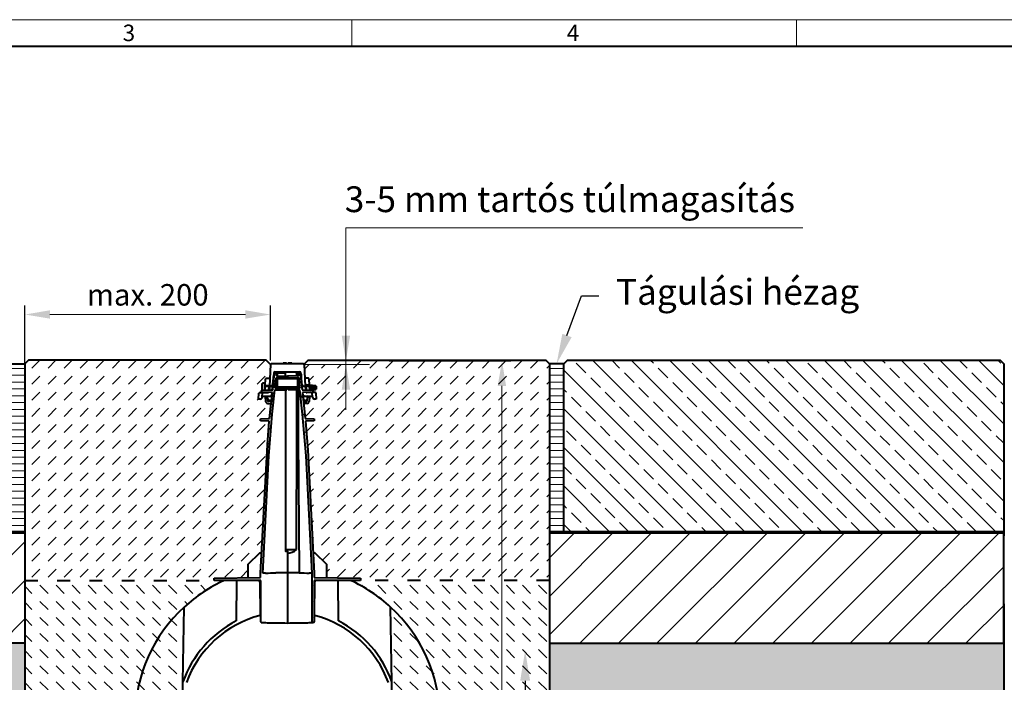
# Model space of a CAD drawing. Units: millimetres. Extents: x 0 to 11118, y 0 to 2520.
# Drawn here: x 1319 to 2693, y 1595 to 2520 of the extents above; entities that cross this region are included whole.
import ezdxf
from ezdxf import colors
from ezdxf.entities.mleader import LeaderData, LeaderLine
from ezdxf.math import Vec2, Vec3

# ---------------------------------------------------------------- set-up
doc = ezdxf.new("R2010")
doc.units = ezdxf.units.MM
doc.header["$LTSCALE"] = 15
doc.header["$PDSIZE"] = -1
doc.linetypes.add('ACAD_ISO03W100', pattern=[30, 12, -18])
doc.layers.get('0').update_dxf_attribs({"lineweight": 40})
doc.layers.get('Defpoints').update_dxf_attribs({"lineweight": 40})
for name, color, linetype, lineweight in [('HAURATON_Construction_Joint', 7, 'ACAD_ISO03W100', 40), ('HAURATON_ConstructionSite_Contour', 7, 'Continuous', 40), ('HAURATON_ConstructionSite_Hatching', 8, 'Continuous', 15), ('HAURATON_Dimensioning', 1, 'Continuous', 20), ('HAURATON_Frame_LOGO', 1, 'Continuous', 20), ('HAURATON_Product_Contour', 7, 'Continuous', 40), ('HAURATON_Product_Hatching', 1, 'Continuous', 15)]:
    doc.layers.add(name, color=color, linetype=linetype, lineweight=lineweight)
doc.layers.add('HAURATON_Product_BorderContour', color=6, linetype='Continuous', lineweight=15, plot=False)
doc.layers.add('HAURATON_Text_Macro', color=112, linetype='Continuous')
doc.styles.add('Hauraton_Platzhalter', font='arial.ttf', dxfattribs={"width": 0.948})
doc.styles.get("Standard").update_dxf_attribs({"font": 'arial.ttf'})
doc.dimstyles.new('Bem M1_10', dxfattribs={"dimscale": 10, "dimtxt": 5, "dimasz": 3.5, "dimexe": 1.25, "dimexo": 0.625, "dimgap": 0.825, "dimtad": 1, "dimtxsty": 'Hauraton_Platzhalter', "dimcen": 3.5, "dimclrd": 256, "dimclrt": 256, "dimazin": 0, "dimtfac": 1, "dimtmove": 0, "dimatfit": 3, "dimfxl": 1, "dimtfillclr": 256, "dimlwd": -1, "dimarcsym": 0})
pattern_1 = [(45, (579.78, 1152.818), (-26.9408, 26.9408), [])]
pattern_2 = [(135, (684.513, 1157.818), (-22.45064, 2e-15), [15.875, -15.875])]

# ---------------------------------------------------------------- blocks, each defined once
blk = doc.blocks.new('WBLOCK_FrameLogo_M15zu1')
at = {"linetype": 'Continuous'}
for p, q in [((4455, 3149.5), (0, 3149.5)), ((2227.5, 3149.5), (2227.5, 3103)), ((3003.6, 3149.5), (3003.6, 3103))]:
    blk.add_line(p, q, dxfattribs=at)
at = {"linetype": 'Continuous', "lineweight": 40}
blk.add_line((4408.4, 3103), (46.6, 3103), dxfattribs=at)
at = {"char_height": 28.7, "attachment_point": 1, "style": 'Hauraton_Platzhalter'}
for s, insert in [('3', (1827.8, 3140.9)), ('4', (2602.6, 3140.9))]:
    blk.add_mtext(s, dxfattribs=dict(at, insert=insert))
blk = doc.blocks.new('*D4')
at = {"layer": 'Defpoints', "color": 0, "transparency": 16777216}
for p in [(1827.7, 2043.5), (1991.6, 2043.5), (1749.2, 989.2)]:
    blk.add_point(p, dxfattribs=at)
at = {"layer": 'HAURATON_Dimensioning', "color": 0, "lineweight": -2, "transparency": 16777216}
for p, q in [((1834, 2043.5), (2004.1, 2043.5)), ((1755.4, 989.2), (2004.1, 989.2))]:
    blk.add_line(p, q, dxfattribs=at)
at = {"layer": 'HAURATON_Dimensioning', "transparency": 16777216}
blk.add_line((1991.6, 1024.2), (1991.6, 2008.5), dxfattribs=at)
for points in [[(1985.7, 2008.5), (1997.4, 2008.5), (1991.6, 2043.5)], [(1985.7, 1024.2), (1997.4, 1024.2), (1991.6, 989.2)]]:
    blk.add_solid(points, dxfattribs=at)
at = {"layer": 'HAURATON_Dimensioning', "transparency": 16777216, "insert": (1951, 1566), "char_height": 50, "attachment_point": 5, "rotation": 90, "style": 'Hauraton_Platzhalter', "bg_fill": 3, "box_fill_scale": 1.1, "bg_fill_color": 256, "bg_fill_true_color": 13158600, "bg_fill_transparency": 0}
blk.add_mtext('y', dxfattribs=at)
blk = doc.blocks.new('*D6')
at = {"layer": 'Defpoints', "color": 0, "transparency": 16777216}
for p in [(1325.8, 2108.2), (1325.8, 2034.5), (1668.5, 2037.6)]:
    blk.add_point(p, dxfattribs=at)
at = {"layer": 'HAURATON_Dimensioning', "color": 0, "lineweight": -2, "transparency": 16777216}
for p, q in [((1325.8, 2040.8), (1325.8, 2120.7)), ((1668.5, 2043.9), (1668.5, 2120.7))]:
    blk.add_line(p, q, dxfattribs=at)
at = {"layer": 'HAURATON_Dimensioning', "transparency": 16777216}
blk.add_line((1633.5, 2108.2), (1360.8, 2108.2), dxfattribs=at)
for points in [[(1360.8, 2114.1), (1360.8, 2102.4), (1325.8, 2108.2)], [(1633.5, 2114.1), (1633.5, 2102.4), (1668.5, 2108.2)]]:
    blk.add_solid(points, dxfattribs=at)
at = {"layer": 'HAURATON_Dimensioning', "transparency": 16777216, "insert": (1497.2, 2131.8), "char_height": 30, "attachment_point": 5, "style": 'Hauraton_Platzhalter', "bg_fill": 3, "box_fill_scale": 1.1, "bg_fill_color": 256, "bg_fill_true_color": 13158600, "bg_fill_transparency": 0}
blk.add_mtext('max. 200', dxfattribs=at)

msp = doc.modelspace()

# ---------------------------------------------------------------- hatches: boundary and pattern name
at = {"layer": 'HAURATON_ConstructionSite_Hatching'}
h = msp.add_hatch(dxfattribs=at)
h.set_pattern_fill('ANSI31', color=256, scale=3, angle=135)
h.set_pattern_definition([(180, (1212.718, 1385.238), (-7e-15, -9.525), [])])
h.paths.add_polyline_path([(1325.833, 2039.492), (1305.833, 2039.492), (1305.833, 1804.492), (1325.833, 1804.492)])
h = msp.add_hatch(dxfattribs=at)
h.set_pattern_fill('DASH', color=256, scale=5, angle=45)
h.set_pattern_definition([(45, (684.513, 1157.818), (0, 22.45064), [15.875, -15.875])])
h.paths.add_polyline_path([(1669.547, 1984.203), (1664.766, 1984.203, -0.38509611), (1661.769, 1986.889), (1661.769, 1986.889), (1661.001, 1994.203), (1657.139, 1994.203), (1657.078, 1993.047, -0.39837087), (1654.09, 1990.203), (1651.922, 1990.203), (1652.344, 1998.255, -0.39895959), (1653.343, 1999.203), (1653.343, 1999.203), (1655.657, 1999.203), (1655.699, 2000.835, -0.32371318), (1657.122, 2002.698), (1657.122, 2012.203), (1660.122, 2012.203), (1660.122, 2009.703), (1661.268, 2009.703), (1661.716, 2018.255, -0.39895953), (1662.715, 2019.203), (1665.876, 2019.203, 0.39914318), (1667.874, 2021.099), (1668.773, 2038.255), (1662.536, 2044.492), (1330.833, 2044.492), (1325.833, 2039.492), (1325.833, 1804.492), (1325.833, 1737.203), (1590.122, 1737.203), (1590.122, 1740.203), (1637.122, 1741.023), (1637.122, 1759.203), (1653.122, 1775.203), (1656.178, 1775.347), (1664.523, 1926.281), (1666.843, 1959.383), (1654.622, 1959.703), (1654.701, 1962.705), (1667.241, 1963.033), (1668.68, 1976.242)])
h.paths.add_polyline_path([(2057.833, 2039.492), (2052.833, 2044.492), (1773.675, 2044.492), (1773.675, 2038.55), (1715.456, 2038.55), (1716.371, 2021.097, 0.3987759), (1718.368, 2019.203), (1722.479, 2019.203), (1722.976, 2009.719), (1732.122, 2008.703), (1732.122, 1999.203), (1731.851, 1999.203), (1732.322, 1990.203), (1730.17, 1990.203, -0.39954843), (1727.166, 1993.044), (1727.106, 1994.203), (1723.244, 1994.203), (1722.475, 1986.889, -0.3826328), (1719.505, 1984.203), (1714.698, 1984.203), (1715.979, 1972.444), (1717.004, 1963.033), (1729.544, 1962.705), (1729.622, 1959.703), (1717.402, 1959.383), (1720.861, 1918.684), (1728.184, 1775.344), (1731.122, 1775.203), (1747.122, 1759.203), (1747.122, 1741.023), (1794.122, 1740.203), (1794.122, 1737.203), (2057.833, 1737.203), (2057.833, 1804.492)])
h = msp.add_hatch(dxfattribs=at)
h.set_pattern_fill('ANSI31', color=256, scale=3, angle=135)
h.set_pattern_definition([(180, (515.505, 1385.238), (-7e-15, -9.525), [])])
h.paths.add_polyline_path([(2057.833, 2039.492), (2077.833, 2039.492), (2077.833, 1804.492), (2057.833, 1804.492)])
h = msp.add_hatch(dxfattribs=at)
h.set_pattern_fill('ANSI33', color=256, scale=6, angle=90)
h.set_pattern_definition([(135, (579.78, 1157.818), (-26.9408, -26.9408), []), (135, (579.78, 1184.76), (-26.9408, -26.9408), [19.05, -9.525])])
h.paths.add_polyline_path([(2077.833, 2039.492), (2082.833, 2044.492), (2686.833, 2044.492), (2691.833, 2039.492), (2691.833, 1804.492), (2077.833, 1804.492)])
h = msp.add_hatch(dxfattribs=at)
h.set_pattern_fill('DASH', color=256, scale=5, angle=135)
h.set_pattern_definition(pattern_2)
h.paths.add_polyline_path([(1326.412, 1737.203), (1590.122, 1737.203), (1604.396, 1737.203, 0.07988561), (1548.001, 1699.922, 0.2052614), (1479.242, 1546.919), (1476.122, 1368.203), (1326.412, 1368.203)])
h.paths.add_polyline_path([(1548.001, 1699.922, -0.0798856), (1604.396, 1737.203), (1621.122, 1737.203), (1620.629, 1680.73, 0.18918642), (1546.177, 1595.403)], flags=17)
h.paths.add_polyline_path([(1621.122, 1737.203), (1651.71, 1737.203, -0.41165989), (1653.71, 1735.22), (1654.119, 1688.309, 0.24623207), (1551.162, 1594.487), (1546.985, 1355.203), (1543.822, 1355.203), (1543.122, 1363.203), (1480.122, 1363.203), (1479.924, 1360.937, -0.46983506), (1476.122, 1358.315), (1476.122, 1368.203), (1542.211, 1368.203), (1546.177, 1595.403, -0.18918642), (1620.629, 1680.73)], flags=16)
h.paths.add_polyline_path([(1548.001, 1699.922, -0.07988561), (1604.396, 1737.203), (1590.122, 1737.203), (1590.122, 1740.203), (1654.622, 1741.329), (1654.622, 1747.203), (1663.384, 1918.684), (1666.843, 1959.383), (1654.622, 1959.703), (1654.701, 1962.705), (1667.241, 1963.033), (1668.266, 1972.444), (1671.188, 1999.269), (1655.669, 1999.675), (1655.699, 2000.835, -0.43917842), (1657.92, 2002.77), (1659.884, 2002.84), (1671.611, 2003.148), (1674.231, 2027.202), (1677.14, 2027.176), (1677.14, 2027.176), (1677.14, 2026.205), (1676.952, 2024.465), (1676.734, 2022.471), (1692.122, 2022.203), (1692.122, 2020.203), (1676.457, 2019.929), (1674.885, 2005.504), (1691.319, 2005.217), (1691.177, 2003.186), (1674.601, 2002.897), (1670.917, 1969.075), (1666.098, 1910.869), (1657.64, 1747.203), (1657.622, 1747.203), (1657.622, 1677.805), (1655.505, 1677.842), (1654.872, 1680.203), (1654.872, 1688.504, 0.24760813), (1551.162, 1594.487), (1546.985, 1355.203), (1543.822, 1355.203), (1543.122, 1363.203), (1480.122, 1363.203), (1479.924, 1360.937, -0.46983506), (1476.122, 1358.315), (1476.122, 1368.203), (1479.242, 1546.919, -0.2052614)])
h = msp.add_hatch(dxfattribs=at)
h.set_pattern_fill('DASH', color=256, scale=5, angle=135)
h.set_pattern_definition(pattern_2)
h.paths.add_polyline_path([(2057.833, 1737.203), (1794.122, 1737.203), (1779.849, 1737.203, -0.07988561), (1836.243, 1699.922, -0.2052614), (1905.003, 1546.919), (1908.122, 1368.203), (2057.833, 1368.203)])
h.paths.add_polyline_path([(1836.243, 1699.922, 0.0798856), (1779.849, 1737.203), (1763.122, 1737.203), (1763.615, 1680.73, -0.18918642), (1838.068, 1595.403)], flags=17)
h.paths.add_polyline_path([(1763.122, 1737.203), (1732.535, 1737.203, 0.41165989), (1730.535, 1735.22), (1730.126, 1688.309, -0.24623207), (1833.083, 1594.487), (1837.26, 1355.203), (1840.422, 1355.203), (1841.122, 1363.203), (1904.122, 1363.203), (1904.32, 1360.937, 0.46983506), (1908.122, 1358.315), (1908.122, 1368.203), (1842.034, 1368.203), (1838.068, 1595.403, 0.18918642), (1763.615, 1680.73)], flags=16)
h.paths.add_polyline_path([(1836.243, 1699.922, 0.07988561), (1779.849, 1737.203), (1794.122, 1737.203), (1794.122, 1740.203), (1729.622, 1741.329), (1729.622, 1747.203), (1720.861, 1918.684), (1717.402, 1959.383), (1729.622, 1959.703), (1729.544, 1962.705), (1717.004, 1963.033), (1715.979, 1972.444), (1713.056, 1999.269), (1728.576, 1999.675), (1728.545, 2000.835, 0.43917842), (1726.325, 2002.77), (1724.36, 2002.84), (1712.634, 2003.148), (1710.013, 2027.202), (1707.105, 2027.176), (1707.105, 2027.176), (1707.105, 2026.205), (1707.293, 2024.465), (1707.511, 2022.471), (1692.122, 2022.203), (1692.122, 2020.203), (1707.788, 2019.929), (1709.359, 2005.504), (1692.925, 2005.217), (1693.067, 2003.186), (1709.643, 2002.897), (1713.328, 1969.075), (1718.147, 1910.869), (1726.605, 1747.203), (1726.622, 1747.203), (1726.622, 1677.805), (1728.74, 1677.842), (1729.372, 1680.203), (1729.372, 1688.504, -0.24760813), (1833.083, 1594.487), (1837.26, 1355.203), (1840.422, 1355.203), (1841.122, 1363.203), (1904.122, 1363.203), (1904.32, 1360.937, 0.46983506), (1908.122, 1358.315), (1908.122, 1368.203), (1905.003, 1546.919, 0.2052614)])
h = msp.add_hatch(dxfattribs=at)
h.set_pattern_fill('ANSI31', color=256, scale=12)
h.set_pattern_definition(pattern_1)
h.paths.add_polyline_path([(1325.833, 1804.492), (691.833, 1804.492), (691.833, 1649.492), (1325.833, 1649.492)])
h = msp.add_hatch(dxfattribs=at)
h.set_pattern_fill('ANSI31', color=256, scale=12)
h.set_pattern_definition(pattern_1)
h.paths.add_polyline_path([(2057.833, 1804.492), (2691.833, 1804.492), (2691.833, 1649.492), (2057.833, 1649.492)])
h = msp.add_hatch(dxfattribs=at)
h.set_pattern_fill('AR-CONC', color=256, scale=0.4, angle=90)
h.set_pattern_definition([(140, (684.51, 1157.82), (6.3756, 72.8739), [7.62, -83.82]), (85, (684.51, 1157.82), (-76.4227, -14.0974), [6.096, -67.0562]), (190.4514, (685.044, 1163.89), (-70.047, 58.7765), [6.476, -71.236]), (136.184, (664.19, 1157.82), (16.817, 108.4316), [11.43, -125.73]), (186.6356, (665.59, 1166.85), (-98.9704, 94.9617), [9.714, -106.854]), (81.184, (664.19, 1157.82), (-98.9704, 94.9617), [9.144, -100.584]), (111, (669.27, 1167.98), (40.906, 60.6458), [7.62, -83.82]), (56, (669.27, 1167.98), (-73.6752, 24.7208), [6.096, -67.056]), (161.4514, (672.68, 1173.03), (-32.769, 85.3666), [6.476, -71.236]), (127.5, (684.513, 1157.818), (-33.822, 1.23544), [0, -66.2432, 0, -68.072, 0, -67.31]), (97.5, (684.513, 1157.818), (-40.0722, 26.72787), [0, -38.8112, 0, -64.7192, 0, -25.654]), (57.5, (684.513, 1135.16), (2.2915, 54.23624), [0, -25.4, 0, -79.248, 0, -105.156]), (47.5, (684.513, 1125), (-10.1706, 59.2517), [0, -33.02, 0, -52.6288, 0, -74.676])])
h.paths.add_polyline_path([(1325.833, 1649.492), (691.833, 1649.492), (691.833, 739.203), (1691.833, 739.203), (2691.833, 739.203), (2691.833, 1649.492), (2057.833, 1649.492), (2057.833, 789.203), (1691.833, 789.203), (1325.833, 789.203)])

# ---------------------------------------------------------------- linework, layer by layer
at = {"layer": 'HAURATON_Construction_Joint', "ltscale": 0.1}
msp.add_line((1325.833, 1737.203), (1590.122, 1737.203), dxfattribs=at)
at = {"layer": 'HAURATON_ConstructionSite_Contour'}
for p, q in [((1686.077, 2040.203), (1685.972, 2039.203)), ((1690.967, 2040.203), (1686.077, 2040.203)), ((1691.072, 2039.203), (1690.967, 2040.203)), ((1693.277, 2040.203), (1693.172, 2039.203)), ((1698.167, 2040.203), (1693.277, 2040.203)), ((1698.272, 2039.203), (1698.167, 2040.203)), ((1714.622, 2039.203), (1714.622, 2039.192)), ((1715.472, 2038.255), (1717.047, 2008.203)), ((1671.611, 2003.148), (1674.122, 2026.203)), ((1671.817, 2010.927), (1673.043, 2024.203)), ((1673.043, 2024.203), (1672.244, 2008.965)), ((1673.153, 2026.307), (1673.043, 2024.203)), ((1674.122, 2026.203), (1674.122, 2027.203)), ((1674.122, 2027.203), (1677.14, 2027.176)), ((1692.122, 2020.203), (1676.457, 2019.929)), ((1677.14, 2026.203), (1676.734, 2022.471)), ((1676.734, 2022.471), (1692.122, 2022.203)), ((1676.764, 2022.728), (1677.14, 2026.203)), ((1677.14, 2028.203), (1677.14, 2028.149)), ((1677.14, 2028.149), (1677.14, 2027.813)), ((1677.14, 2027.813), (1677.14, 2027.52)), ((1677.14, 2027.52), (1677.14, 2027.305)), ((1677.14, 2027.305), (1677.14, 2027.191)), ((1677.14, 2027.191), (1677.14, 2027.176)), ((1677.14, 2027.176), (1677.14, 2026.203)), ((1678.422, 2025.059), (1678.147, 2028.203)), ((1689.622, 2026.203), (1678.322, 2026.203)), ((1678.422, 2024.397), (1678.422, 2025.059)), ((1689.622, 2022.246), (1689.622, 2028.203)), ((1707.511, 2022.471), (1692.122, 2022.203)), ((1692.122, 2022.203), (1692.122, 2020.203)), ((1692.122, 2020.203), (1707.788, 2019.929)), ((1692.122, 2018.703), (1692.122, 2020.203)), ((1702.564, 2028.203), (1705.4, 2026.203)), ((1705.389, 2022.434), (1705.399, 2026.203)), ((1705.922, 2026.203), (1705.399, 2026.203)), ((1705.822, 2025.059), (1706.097, 2028.203)), ((1705.822, 2024.397), (1705.822, 2025.059)), ((1707.105, 2028.203), (1707.105, 2028.149)), ((1707.105, 2028.149), (1707.105, 2027.813)), ((1707.105, 2027.813), (1707.105, 2027.52)), ((1707.105, 2027.52), (1707.105, 2027.305)), ((1707.105, 2027.305), (1707.105, 2027.191)), ((1707.105, 2027.176), (1710.122, 2027.203)), ((1707.105, 2027.191), (1707.105, 2027.176)), ((1707.105, 2026.203), (1707.105, 2027.176)), ((1707.105, 2026.203), (1707.293, 2024.465)), ((1707.105, 2026.203), (1707.105, 2026.203)), ((1707.105, 2026.203), (1707.511, 2022.471)), ((1707.293, 2024.465), (1707.481, 2022.728)), ((1710.122, 2027.918), (1710.122, 2027.203)), ((1710.122, 2027.203), (1710.122, 2026.203)), ((1710.122, 2026.203), (1712.634, 2003.148)), ((1711.091, 2026.307), (1711.202, 2024.203)), ((1712.428, 2010.927), (1711.202, 2024.203)), ((1711.202, 2024.203), (1712, 2008.965)), ((1657.122, 2002.698), (1657.122, 2011.703)), ((1659.622, 2012.203), (1657.622, 2012.203)), ((1660.122, 2011.703), (1660.122, 2006.203)), ((1660.122, 2009.703), (1661.268, 2009.703)), ((1660.122, 2009.316), (1667.256, 2009.316)), ((1660.122, 2008.737), (1667.226, 2008.737)), ((1660.91, 2002.867), (1661.14, 2007.255)), ((1661.268, 2009.703), (1661.716, 2018.255)), ((1662.138, 2008.203), (1666.196, 2008.203)), ((1662.715, 2019.203), (1665.876, 2019.203)), ((1666.141, 2007.15), (1665.924, 2002.999)), ((1666.151, 2007.33), (1666.141, 2007.15)), ((1666.16, 2007.506), (1666.151, 2007.33)), ((1666.168, 2007.672), (1666.16, 2007.506)), ((1666.176, 2007.823), (1666.168, 2007.672)), ((1666.183, 2007.954), (1666.176, 2007.823)), ((1666.189, 2008.06), (1666.183, 2007.954)), ((1666.193, 2008.138), (1666.189, 2008.06)), ((1666.195, 2008.186), (1666.193, 2008.138)), ((1666.196, 2008.203), (1666.195, 2008.186)), ((1667.11, 2006.533), (1667.076, 2005.877)), ((1667.14, 2007.104), (1667.11, 2006.533)), ((1667.165, 2007.572), (1667.14, 2007.104)), ((1667.183, 2007.918), (1667.165, 2007.572)), ((1667.194, 2008.131), (1667.183, 2007.918)), ((1667.198, 2008.203), (1667.194, 2008.131)), ((1668.83, 2008.203), (1667.198, 2008.203)), ((1671.325, 2005.605), (1671.441, 2006.857)), ((1671.441, 2006.857), (1671.547, 2008.004)), ((1671.547, 2008.004), (1671.639, 2009.004)), ((1671.639, 2009.004), (1671.715, 2009.822)), ((1671.715, 2009.822), (1671.771, 2010.428)), ((1671.771, 2010.428), (1671.805, 2010.801)), ((1671.805, 2010.801), (1671.817, 2010.927)), ((1676.457, 2019.929), (1674.885, 2005.504)), ((1674.885, 2005.504), (1675.016, 2006.703)), ((1675.016, 2006.703), (1676.323, 2018.703)), ((1676.323, 2018.703), (1676.367, 2019.11)), ((1676.323, 2018.703), (1678.622, 2018.703)), ((1676.367, 2019.11), (1676.407, 2019.471)), ((1676.407, 2019.471), (1676.437, 2019.745)), ((1676.437, 2019.745), (1676.453, 2019.9)), ((1676.453, 2019.9), (1676.457, 2019.929)), ((1678.122, 2007.203), (1678.122, 2018.203)), ((1678.622, 2018.703), (1705.622, 2018.703)), ((1705.622, 2006.703), (1678.622, 2006.703)), ((1692.842, 2006.413), (1692.822, 2006.703)), ((1692.861, 2006.134), (1692.842, 2006.413)), ((1705.622, 2018.703), (1707.921, 2018.703)), ((1706.122, 2018.203), (1706.122, 2007.203)), ((1707.788, 2019.929), (1707.789, 2019.921)), ((1709.359, 2005.504), (1707.788, 2019.929)), ((1707.789, 2019.921), (1707.801, 2019.805)), ((1707.801, 2019.805), (1707.827, 2019.567)), ((1707.827, 2019.567), (1707.864, 2019.232)), ((1707.864, 2019.232), (1707.907, 2018.837)), ((1707.907, 2018.837), (1707.921, 2018.703)), ((1707.921, 2018.703), (1709.229, 2006.703)), ((1709.229, 2006.703), (1709.272, 2006.303)), ((1712.439, 2010.801), (1712.428, 2010.927)), ((1712.474, 2010.428), (1712.439, 2010.801)), ((1712.53, 2009.822), (1712.474, 2010.428)), ((1712.605, 2009.004), (1712.53, 2009.822)), ((1712.698, 2008.004), (1712.605, 2009.004)), ((1712.804, 2006.857), (1712.698, 2008.004)), ((1712.919, 2005.605), (1712.804, 2006.857)), ((1715.415, 2008.203), (1717.047, 2008.203)), ((1723.122, 2009.703), (1716.968, 2009.703)), ((1723.122, 2008.737), (1717.019, 2008.737)), ((1717.047, 2008.203), (1717.051, 2008.131)), ((1717.051, 2008.131), (1717.062, 2007.918)), ((1717.062, 2007.918), (1717.08, 2007.572)), ((1717.08, 2007.572), (1717.104, 2007.104)), ((1717.104, 2007.104), (1717.134, 2006.533)), ((1717.134, 2006.533), (1717.169, 2005.877)), ((1722.106, 2008.203), (1718.048, 2008.203)), ((1718.048, 2008.203), (1718.049, 2008.186)), ((1718.049, 2008.186), (1718.052, 2008.138)), ((1718.052, 2008.138), (1718.056, 2008.06)), ((1718.056, 2008.06), (1718.061, 2007.954)), ((1718.061, 2007.954), (1718.068, 2007.823)), ((1718.068, 2007.823), (1718.076, 2007.672)), ((1718.076, 2007.672), (1718.085, 2007.506)), ((1718.085, 2007.506), (1718.094, 2007.33)), ((1718.094, 2007.33), (1718.103, 2007.15)), ((1718.103, 2007.15), (1718.321, 2002.999)), ((1721.53, 2019.203), (1718.368, 2019.203)), ((1722.976, 2009.703), (1722.528, 2018.255)), ((1722.976, 2009.703), (1722.976, 2009.703)), ((1723.335, 2002.867), (1723.105, 2007.255)), ((1731.677, 2008.752), (1723.122, 2009.703)), ((1731.839, 2006.72), (1723.133, 2006.72)), ((1731.845, 2006.72), (1731.839, 2006.72)), ((1731.845, 2005.685), (1731.845, 2006.72)), ((1732.122, 2008.255), (1732.122, 2006.203)), ((1651.922, 1990.203), (1652.344, 1998.255)), ((1653.343, 1999.203), (1657.401, 1999.203)), ((1655.669, 1999.675), (1655.699, 2000.835)), ((1671.188, 1999.269), (1655.669, 1999.675)), ((1656.777, 1999.646), (1656.777, 1999.203)), ((1657.078, 1993.046), (1657.401, 1999.203)), ((1657.139, 1994.203), (1661.282, 1994.203)), ((1657.401, 1999.203), (1661.395, 1999.203)), ((1657.646, 2002.782), (1671.611, 2003.148)), ((1660.122, 2006.203), (1660.122, 2002.847)), ((1663.222, 1993.203), (1661.106, 1993.203)), ((1661.106, 1993.203), (1661.769, 1986.889)), ((1661.282, 1994.203), (1668.447, 1994.203)), ((1661.395, 1999.203), (1664.828, 1999.203)), ((1664.629, 1989.994), (1664.281, 1993.307)), ((1666.999, 2004.412), (1666.926, 2003.025)), ((1667.038, 2005.162), (1666.999, 2004.412)), ((1667.076, 2005.877), (1667.038, 2005.162)), ((1668.68, 1976.242), (1671.188, 1999.269)), ((1670.438, 1995.994), (1669.807, 1989.994)), ((1670.44, 1996.019), (1670.741, 1999.281)), ((1670.917, 1969.075), (1674.601, 2002.897)), ((1671.097, 2003.134), (1671.204, 2004.293)), ((1671.204, 2004.293), (1671.325, 2005.605)), ((1674.601, 2002.897), (1691.177, 2003.186)), ((1691.319, 2005.217), (1674.885, 2005.504)), ((1689.622, 2003.186), (1689.622, 1780.075)), ((1691.177, 2003.186), (1691.319, 2005.217)), ((1691.365, 2005.877), (1691.383, 2006.134)), ((1692.879, 2005.877), (1692.861, 2006.134)), ((1692.895, 2005.652), (1692.879, 2005.877)), ((1692.908, 2005.467), (1692.895, 2005.652)), ((1692.918, 2005.33), (1692.908, 2005.467)), ((1692.923, 2005.245), (1692.918, 2005.33)), ((1692.925, 2005.217), (1692.923, 2005.245)), ((1709.359, 2005.504), (1692.925, 2005.217)), ((1693.067, 2003.186), (1692.925, 2005.217)), ((1709.643, 2002.897), (1693.067, 2003.186)), ((1705.183, 1948.045), (1705.335, 2002.972)), ((1707.193, 2002.94), (1707.395, 1936.876)), ((1709.272, 2006.303), (1709.311, 2005.949)), ((1709.311, 2005.949), (1709.34, 2005.682)), ((1709.34, 2005.682), (1709.356, 2005.531)), ((1709.356, 2005.531), (1709.359, 2005.504)), ((1713.328, 1969.075), (1709.643, 2002.897)), ((1712.634, 2003.148), (1726.598, 2002.782)), ((1713.04, 2004.293), (1712.919, 2005.605)), ((1713.147, 2003.134), (1713.04, 2004.293)), ((1728.576, 1999.675), (1713.056, 1999.269)), ((1713.056, 1999.269), (1715.979, 1972.444)), ((1713.805, 1996.019), (1713.503, 1999.281)), ((1714.438, 1989.994), (1713.807, 1995.994)), ((1715.797, 1994.203), (1722.962, 1994.203)), ((1717.169, 2005.877), (1717.206, 2005.162)), ((1717.206, 2005.162), (1717.246, 2004.412)), ((1717.246, 2004.412), (1717.318, 2003.025)), ((1722.849, 1999.203), (1719.417, 1999.203)), ((1719.964, 1993.307), (1719.616, 1989.994)), ((1721.023, 1993.203), (1723.139, 1993.203)), ((1723.139, 1993.203), (1722.475, 1986.889)), ((1726.844, 1999.203), (1722.849, 1999.203)), ((1722.962, 1994.203), (1727.106, 1994.203)), ((1723.187, 2005.685), (1731.839, 2005.685)), ((1724.362, 2002.84), (1731.677, 2003.653)), ((1727.166, 1993.046), (1726.844, 1999.203)), ((1730.902, 1999.203), (1726.844, 1999.203)), ((1727.512, 1999.647), (1727.512, 1999.203)), ((1728.545, 2000.835), (1728.576, 1999.675)), ((1731.839, 2005.685), (1731.845, 2005.685)), ((1731.9, 1998.255), (1732.322, 1990.203)), ((1732.122, 2006.203), (1732.122, 2004.15)), ((1654.082, 1990.203), (1651.922, 1990.203)), ((1664.659, 1988.098), (1664.216, 1992.307)), ((1664.753, 1984.203), (1669.547, 1984.203)), ((1669.874, 1987.203), (1665.653, 1987.203)), ((1667.818, 1988.203), (1666.618, 1988.203)), ((1714.371, 1987.203), (1718.591, 1987.203)), ((1719.492, 1984.203), (1714.698, 1984.203)), ((1717.627, 1988.203), (1716.427, 1988.203)), ((1719.586, 1988.098), (1720.028, 1992.307)), ((1732.322, 1990.203), (1730.162, 1990.203)), ((1666.439, 1910.869), (1670.917, 1969.075)), ((1667.241, 1963.033), (1668.68, 1976.242)), ((1718.147, 1910.869), (1713.328, 1969.075)), ((1715.979, 1972.444), (1717.004, 1963.033)), ((1654.622, 1959.703), (1654.701, 1962.705)), ((1666.843, 1959.383), (1654.622, 1959.703)), ((1654.701, 1962.705), (1667.241, 1963.033)), ((1664.523, 1926.281), (1666.843, 1959.383)), ((1717.004, 1963.033), (1729.544, 1962.705)), ((1729.622, 1959.703), (1717.402, 1959.383)), ((1717.402, 1959.383), (1720.861, 1918.684)), ((1729.544, 1962.705), (1729.622, 1959.703)), ((1704.996, 1780.132), (1705.183, 1948.045)), ((1654.622, 1747.203), (1664.523, 1926.281)), ((1707.395, 1936.876), (1708.33, 1747.779)), ((1657.64, 1747.203), (1666.439, 1910.869)), ((1726.605, 1747.203), (1718.147, 1910.869)), ((1720.861, 1918.684), (1729.622, 1747.203)), ((2691.833, 1804.492), (2691.833, 1799.492)), ((1689.622, 1780.075), (1704.996, 1780.132)), ((1654.622, 1741.329), (1654.622, 1747.203)), ((1726.622, 1747.203), (1726.605, 1747.203)), ((1726.622, 1677.805), (1726.622, 1747.203)), ((1729.622, 1747.203), (1729.622, 1741.329)), ((1590.122, 1740.203), (1654.622, 1741.329)), ((1590.122, 1737.203), (1590.122, 1740.203)), ((1654.872, 1737.203), (1590.122, 1737.203)), ((1654.872, 1680.203), (1654.872, 1737.203)), ((1729.372, 1737.203), (1729.372, 1680.203)), ((1655.505, 1677.842), (1654.872, 1680.203)), ((1657.622, 1677.805), (1655.505, 1677.842)), ((1657.811, 1677.802), (1657.622, 1677.805)), ((1658.376, 1677.792), (1657.811, 1677.802)), ((1659.311, 1677.775), (1658.376, 1677.792)), ((1660.605, 1677.753), (1659.311, 1677.775)), ((1662.244, 1677.724), (1660.605, 1677.753)), ((1664.211, 1677.69), (1662.244, 1677.724)), ((1666.484, 1677.65), (1664.211, 1677.69)), ((1669.037, 1677.606), (1666.484, 1677.65)), ((1671.844, 1677.557), (1669.037, 1677.606)), ((1674.872, 1677.504), (1671.844, 1677.557)), ((1678.09, 1677.448), (1674.872, 1677.504)), ((1681.461, 1677.389), (1678.09, 1677.448)), ((1684.949, 1677.328), (1681.461, 1677.389)), ((1688.516, 1677.266), (1684.949, 1677.328)), ((1692.122, 1677.203), (1688.516, 1677.266)), ((1695.729, 1677.266), (1692.122, 1677.203)), ((1699.295, 1677.328), (1695.729, 1677.266)), ((1702.783, 1677.389), (1699.295, 1677.328)), ((1706.155, 1677.448), (1702.783, 1677.389)), ((1709.372, 1677.504), (1706.155, 1677.448)), ((1712.401, 1677.557), (1709.372, 1677.504)), ((1715.207, 1677.606), (1712.401, 1677.557)), ((1717.761, 1677.65), (1715.207, 1677.606)), ((1720.033, 1677.69), (1717.761, 1677.65)), ((1722, 1677.724), (1720.033, 1677.69)), ((1723.64, 1677.753), (1722, 1677.724)), ((1724.934, 1677.775), (1723.64, 1677.753)), ((1725.868, 1677.792), (1724.934, 1677.775)), ((1726.433, 1677.802), (1725.868, 1677.792)), ((1726.622, 1677.805), (1726.433, 1677.802)), ((1728.74, 1677.842), (1726.622, 1677.805)), ((1729.372, 1680.203), (1728.74, 1677.842))]:
    msp.add_line(p, q, dxfattribs=at)
at = {"layer": 'HAURATON_ConstructionSite_Contour', "lineweight": 70}
for p, q in [((691.833, 1804.492), (1325.833, 1804.492)), ((2057.833, 1804.492), (2693.559, 1804.492))]:
    msp.add_line(p, q, dxfattribs=at)
at = {"layer": 'HAURATON_ConstructionSite_Contour'}
for points in [[(1668.773, 2038.255), (1662.536, 2044.492), (1330.833, 2044.492), (1325.833, 2039.492), (1325.833, 1804.492), (1325.833, 1804.492), (1325.833, 789.203), (1691.833, 789.203)], [(1714.893, 2038.255), (1721.13, 2044.492), (2052.833, 2044.492), (2057.833, 2039.492), (2057.833, 1804.492), (2057.833, 1804.492), (2057.833, 789.203), (1691.833, 789.203)], [(1656.178, 1775.347), (1653.122, 1775.203), (1637.122, 1759.203), (1637.122, 1741.023)], [(1661.622, 1747.273), (1661.622, 1747.203), (1657.815, 1747.203)], [(1726.43, 1747.203), (1722.622, 1747.203), (1722.622, 1747.273)], [(1651.71, 1737.203), (1621.122, 1737.203), (1620.629, 1680.73)], [(2691.833, 1704.492), (2691.833, 739.203), (1691.833, 739.203)]]:
    msp.add_lwpolyline(points, dxfattribs=at)
for points in [[(2077.833, 1804.492), (2077.833, 2039.492), (2082.833, 2044.492), (2686.833, 2044.492), (2691.833, 2039.492), (2691.833, 1804.492)], [(1325.833, 1649.492), (691.833, 1649.492), (691.833, 1804.492), (1325.833, 1804.492)], [(2057.833, 1649.492), (2691.833, 1649.492), (2691.833, 1804.492), (2057.833, 1804.492)]]:
    msp.add_lwpolyline(points, close=True, dxfattribs=at)
for points in [[(1689.622, 1780.075), (1689.622, 1777.963), (1692.122, 1777.919), (1692.122, 1775.208), (1692.122, 1747.847, 0.00208023), (1675.915, 1747.779)], [(1708.329, 1747.779, 0.00208026), (1692.122, 1747.847), (1692.122, 1677.203)], [(1604.396, 1737.203, 0.07988557), (1548.001, 1699.922, 0.20526141), (1479.242, 1546.919), (1476.122, 1368.203), (1542.211, 1368.203), (1546.177, 1595.403), (1548.001, 1699.922)]]:
    msp.add_lwpolyline(points, format="xyb", dxfattribs=at)
at = {"layer": 'HAURATON_ConstructionSite_Contour', "flags": 128}
for points in [[(1653.71, 1735.22), (1654.119, 1688.309), (1654.643, 1688.446), (1654.872, 1688.504)], [(1729.372, 1688.503), (1729.861, 1688.378), (1730.126, 1688.309), (1730.535, 1735.22)]]:
    msp.add_lwpolyline(points, dxfattribs=at)
at = {"layer": 'HAURATON_ConstructionSite_Contour'}
for centre, radius, start, end in [((1714.473, 2038.203), 1, 3, 81.433074), ((1665.876, 2021.203), 2, 270, 357), ((1676.446, 2024.703), 2, 279.149589, 351.207263), ((1707.799, 2024.703), 2, 188.792737, 260.850411), ((1709.056, 2026.163), 2.04, 4.062554, 88.937529), ((1718.368, 2021.203), 2, 183, 270), ((1657.622, 2011.703), 0.5, 90, 180), ((1659.622, 2011.703), 0.5, 0, 90), ((1662.138, 2007.203), 1, 90, 177), ((1662.715, 2018.203), 1, 90, 177), ((1668.83, 2011.203), 3, 270, 354.723236), ((1674.417, 2012.203), 2, 149.956592, 177), ((1672.937, 2014.927), 1.213, 87.325533, 105.211875), ((1678.622, 2018.203), 0.5, 90, 180), ((1678.622, 2007.203), 0.5, 180, 270), ((1705.622, 2018.203), 0.5, 0, 90), ((1705.622, 2007.203), 0.5, 270, 0), ((1711.308, 2014.927), 1.213, 74.788125, 92.674467), ((1709.828, 2012.203), 2, 3, 30.043408), ((1715.415, 2011.203), 3, 185.276764, 270), ((1721.53, 2018.203), 1, 3, 90), ((1722.106, 2007.203), 1, 3, 90), ((1718.898, 1967.739), 41.215, 71.936003, 84.116566), ((1731.622, 2008.255), 0.5, 0, 83.659808), ((1731.516, 2006.629), 0.335, 15.855314, 61.199449), ((1653.343, 1998.203), 1, 90, 177), ((1654.082, 1993.203), 3, 270, 357), ((1657.699, 2000.783), 2, 91.5, 178.5), ((1663.222, 1992.203), 1, 6, 90), ((1663.286, 1993.203), 1, 6, 90), ((1664.828, 2001.203), 2, 270, 296.454417), ((1715.798, 1996.201), 1.999, 185.375514, 269.972827), ((1719.417, 2001.203), 2, 243, 270), ((1720.959, 1993.203), 1, 90, 174), ((1721.023, 1992.203), 1, 90, 174), ((1718.899, 2044.661), 41.21, 276.119262, 288.06441), ((1726.546, 2000.783), 2, 1.5, 88.5), ((1730.162, 1993.203), 3, 183, 270), ((1730.902, 1998.203), 1, 3, 90), ((1731.515, 2005.777), 0.336, 298.850176, 344.095062), ((1731.622, 2004.15), 0.5, 276.340192, 0), ((1664.753, 1987.203), 3, 186, 270), ((1666.618, 1990.203), 2, 186, 270), ((1665.653, 1988.203), 1, 186, 270), ((1667.818, 1990.203), 2, 270, 354), ((1716.427, 1990.203), 2, 186, 270), ((1717.627, 1990.203), 2, 270, 354), ((1718.591, 1988.203), 1, 270, 354), ((1719.492, 1987.203), 3, 270, 354), ((1692.037, 1794.723), 19.515, 270.2517, 311.612344), ((1635.936, 2674.355), 927.438, 271.58709, 272.470579), ((1748.32, 2674.665), 927.748, 267.529571, 268.412767), ((1651.71, 1735.203), 2, 0.5, 90), ((1732.535, 1735.203), 2, 90, 179.5), ((1692.122, 1543.203), 155, 117.467414, 160.319286), ((1692.122, 1543.203), 150, 104.676156, 160.007658)]:
    msp.add_arc(centre, radius, start, end, dxfattribs=at)
for points, weights in [([(1670.44, 1996.019), (1670.272, 1994.203), (1668.448, 1994.203)], [1, 0.738906882245, 1]), ([(1670.436, 1996.014), (1670.44, 1996.016), (1670.44, 1996.019)], [1, 0.999717427336, 1]), ([(1715.796, 1994.203), (1713.972, 1994.203), (1713.805, 1996.019)], [1, 0.738906882245, 1]), ([(1713.805, 1996.019), (1713.805, 1996.016), (1713.808, 1996.014)], [1, 0.999717427336, 1])]:
    msp.add_rational_spline(points, weights, degree=2, dxfattribs=at)
at = {"layer": 'HAURATON_Dimensioning'}
for p, q in [((1773.675, 1975.353), (1773.675, 2229.294)), ((1773.675, 2229.294), (2411.435, 2229.294))]:
    msp.add_line(p, q, dxfattribs=at)
for points in [[(1767.999, 2078.544), (1779.666, 2078.544), (1773.833, 2043.544)], [(1767.999, 2003.544), (1779.666, 2003.544), (1773.833, 2038.544)]]:
    msp.add_solid(points, dxfattribs=at)
at = {"layer": 'HAURATON_Product_BorderContour'}
for p in [(1325.833, 2034.534), (2057.833, 2034.534), (2057.833, 2034.534), (1325.833, 1949.534), (1325.833, 1949.534), (2057.833, 1949.534), (2057.833, 1949.534)]:
    msp.add_point(p, dxfattribs=at)
at = {"layer": 'HAURATON_Product_Contour'}
for points in [[(1305.833, 2039.492), (1325.833, 2039.492), (1325.833, 1804.492), (1305.833, 1804.492)], [(2077.833, 2039.492), (2057.833, 2039.492), (2057.833, 1804.492), (2077.833, 1804.492)]]:
    msp.add_lwpolyline(points, close=True, dxfattribs=at)
at = {"layer": 'HAURATON_Product_Hatching'}
for p, q in [((1714.333, 2038.55), (1806.615, 2038.55)), ((1721.13, 2044.492), (1806.615, 2044.492))]:
    msp.add_line(p, q, dxfattribs=at)

# ---------------------------------------------------------------- block references
at = {"layer": 'HAURATON_Frame_LOGO', "xscale": 0.8000000004000001, "yscale": 0.8000000004000001, "zscale": 0.8000000004000001}
msp.add_blockref('WBLOCK_FrameLogo_M15zu1', (0, 0), dxfattribs=at)

# ---------------------------------------------------------------- texts
at = {"layer": 'HAURATON_Text_Macro', "insert": (1772.216, 2287.093), "char_height": 36, "attachment_point": 1}
msp.add_mtext_dynamic_manual_height_columns('3-5 mm tartós túlmagasítás', width=902.54841, gutter_width=87.5, heights=[0], dxfattribs=at)

# ---------------------------------------------------------------- leaders
at = {"layer": 'HAURATON_Text_Macro'}
ml = msp.add_multileader_mtext('Standard', dxfattribs=at)
ml.set_content('Tágulási hézag', color=256)
ml.set_leader_properties()
ml.build(insert=Vec2(0, 0))
ml.multileader.update_dxf_attribs({"dogleg_length": 2, "arrow_head_size": 42, "scale": 12})
ctx = ml.context
ctx.base_point, ctx.scale, ctx.char_height, ctx.arrow_head_size, ctx.landing_gap_size, ctx.plane_origin = Vec3(2126.743, 2134.492), 12, 36, 42, 24, Vec3(2025, 2285.897)
notes = []
notes.append((ctx, [(0, (1, 1, 0), (2102.743, 2134.492), (1, 0), 24, [(0, [(2067.833, 2039.492)], 0, [])])]))
ctx.mtext.insert, ctx.mtext.flow_direction = Vec3(2150.743, 2157.784), 5
ml = msp.add_multileader_mtext('Standard', dxfattribs=at)
ml.set_content('Beton bedolgozása rétegenként, a felúszás elleni védelemről gondoskodva.', color=256)
ml.set_leader_properties()
ml.build(insert=Vec2(0, 0))
ml.multileader.update_dxf_attribs({"dogleg_length": 2, "arrow_head_size": 42, "scale": 12})
ctx = ml.context
ctx.base_point, ctx.scale, ctx.char_height, ctx.arrow_head_size, ctx.landing_gap_size, ctx.plane_origin = Vec3(2809.312, 1426.809), 12, 36, 42, 24, Vec3(2498.427, 1489.363)
notes.append((ctx, [(0, (1, 1, 0), (2785.312, 1426.809), (1, 0), 24, [(2, [(2023.966, 1639.21), (2023.883, 1293.674), (2036.47, 1044.893)], 0, [])])]))
ctx.mtext.insert, ctx.mtext.width, ctx.mtext.flow_direction = Vec3(2833.312, 1450.101), 685.45182, 5
for ctx, leaders in notes:
    for number, flags, end, landing, length, lines in leaders:
        leader = LeaderData()
        leader.index, (leader.has_last_leader_line, leader.has_dogleg_vector, leader.attachment_direction) = number, flags
        leader.last_leader_point, leader.dogleg_vector, leader.dogleg_length = Vec3(end), Vec3(landing), length
        for number, points, colour, breaks in lines:
            line = LeaderLine()
            line.index, line.vertices, line.color, line.breaks = number, Vec3.list(points), colors.encode_raw_color(colour), breaks
            leader.lines.append(line)
        ctx.leaders.append(leader)

# ---------------------------------------------------------------- next in the draw order: dimensions: what is measured, and where the dimension line sits
at = {"layer": 'HAURATON_Dimensioning'}
dim = msp.add_linear_dim(base=(1325.833, 2108.241), p1=(1668.483, 2037.602), p2=(1325.833, 2034.534), text='max. 200', dimstyle='Bem M1_10', override={"dimtxt": 3, "dimtfill": 1}, dxfattribs=at)
dim.commit()
dim.dimension.update_dxf_attribs({"geometry": '*D6', "text_midpoint": (1497.158, 2108.241), "dimtype": 128})
dim = msp.add_linear_dim(base=(1991.576, 2043.544), p1=(1749.183, 989.203), p2=(1827.748, 2043.544), angle=90, text='y', dimstyle='Bem M1_10', override={"dimtfill": 1}, dxfattribs=at)
dim.commit()
dim.dimension.update_dxf_attribs({"geometry": '*D4', "text_midpoint": (1991.576, 1566.047), "dimtype": 128})

# ---------------------------------------------------------------- next in the draw order: linework, layer by layer
at = {"layer": 'HAURATON_Construction_Joint', "ltscale": 0.1}
msp.add_line((2057.833, 1737.203), (1794.122, 1737.203), dxfattribs=at)
at = {"layer": 'HAURATON_ConstructionSite_Contour'}
for p, q in [((1668.773, 2038.255), (1667.198, 2008.203)), ((1714.622, 2039.192), (1669.622, 2039.203)), ((1669.622, 2039.203), (1669.622, 2039.192)), ((1674.122, 2027.918), (1674.122, 2027.203)), ((1675.151, 2028.203), (1709.094, 2028.203)), ((1794.122, 1737.203), (1729.372, 1737.203)), ((1729.622, 1741.329), (1794.122, 1740.203)), ((1794.122, 1740.203), (1794.122, 1737.203))]:
    msp.add_line(p, q, dxfattribs=at)
for points in [[(1747.122, 1741.023), (1747.122, 1759.203), (1731.122, 1775.203), (1728.184, 1775.344)], [(1763.615, 1680.73), (1763.122, 1737.203), (1732.535, 1737.203)], [(1908.122, 1368.203), (1842.034, 1368.203), (1838.068, 1595.403), (1836.243, 1699.922)]]:
    msp.add_lwpolyline(points, dxfattribs=at)
msp.add_lwpolyline([(1907.309, 1358.203), (1908.122, 1358.203), (1908.122, 1368.203), (1905.003, 1546.919, 0.20526141), (1836.243, 1699.922, 0.07988557), (1779.849, 1737.203)], format="xyb", dxfattribs=at)
for centre, radius, start, end in [((1669.771, 2038.203), 1, 98.566926, 177), ((1675.151, 2026.203), 2, 90, 177), ((1692.122, 1543.203), 150, 19.992342, 75.323844), ((1692.122, 1543.203), 155, 19.680714, 62.532586)]:
    msp.add_arc(centre, radius, start, end, dxfattribs=at)

doc.saveas('drawing.dxf')
